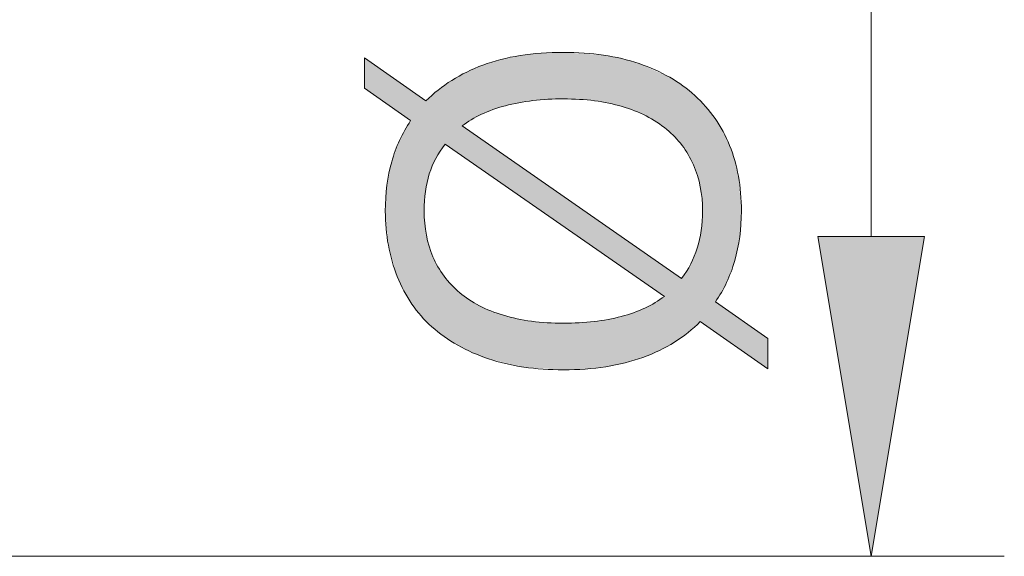
# Model space of a CAD drawing. Units: inches. Extents: x 5 to 63, y 5 to 46.9.
# Drawn here: x 38 to 41.7, y 15 to 17 of the extents above; entities that cross this region are included whole.
import ezdxf

# ---------------------------------------------------------------- set-up
doc = ezdxf.new("R2010")
doc.units = ezdxf.units.IN
doc.header["$MEASUREMENT"] = 0
doc.layers.add('UKUR', color=7, linetype='Continuous', lineweight=13)

# ---------------------------------------------------------------- blocks, each defined once
blk = doc.blocks.new('block 6')
at = {"layer": 'UKUR', "color": 7, "lineweight": 9}
blk.add_lwpolyline([(36.7481, 14.9962), (41.7366, 14.9962)], dxfattribs=at)
blk = doc.blocks.new('block 7')
at = {"layer": 'UKUR', "color": 7, "lineweight": 9}
blk.add_lwpolyline([(41.2368, 18.3961), (41.2368, 16.1961)], dxfattribs=at)
blk = doc.blocks.new('*U318')
at = {"layer": 'UKUR', "color": 7, "extrusion": (0, 0, -1)}
for points in [[(-41.2368, 14.9962), (-41.0366, 16.1961), (-41.2368, 16.1961)], [(-41.2368, 14.9962), (-41.2368, 16.1961), (-41.4366, 16.1961)]]:
    blk.add_solid(points, dxfattribs=at)
blk = doc.blocks.new('block 9')
at = {"layer": 'UKUR', "lineweight": 0}
blk.add_lwpolyline([(41.0366, 16.1961), (41.4366, 16.1961), (41.2368, 14.9962), (41.0366, 16.1961)], dxfattribs=at)
at = {"layer": 'UKUR', "color": 7}
blk.add_blockref('*U318', (0, 0), dxfattribs=at)
blk = doc.blocks.new('*U319')
at = {"layer": 'UKUR', "color": 7}
for points in [[(39.3347, 16.7528), (39.3347, 16.8665), (39.4129, 16.6977)], [(39.8464, 16.6814), (39.8166, 16.8512), (39.8464, 16.8604)], [(39.8563, 16.6844), (39.8464, 16.8604), (39.8563, 16.8625)], [(39.8635, 16.6867), (39.8563, 16.8625), (39.8635, 16.8639)], [(39.9074, 16.6965), (39.8635, 16.8639), (39.9074, 16.8729)], [(39.914, 16.698), (39.9074, 16.8729), (39.914, 16.8742)], [(39.9191, 16.6987), (39.914, 16.8742), (39.9191, 16.8753)], [(39.9329, 16.7008), (39.9191, 16.8753), (39.9329, 16.8769)], [(39.962, 16.7053), (39.9329, 16.8769), (39.962, 16.8802)], [(39.9672, 16.706), (39.962, 16.8802), (39.9672, 16.8808)], [(39.9974, 16.7078), (39.9672, 16.8808), (39.9974, 16.8842)], [(40.0201, 16.709), (39.9974, 16.8842), (40.0201, 16.885)], [(40.0816, 16.7125), (40.0201, 16.885), (40.0816, 16.8872)], [(40.0816, 16.7125), (40.0816, 16.8872), (40.1417, 16.7107)], [(40.1417, 16.7107), (40.1417, 16.883), (40.1636, 16.7087)], [(40.1636, 16.7087), (40.1636, 16.8815), (40.1963, 16.7056)], [(40.1963, 16.7056), (40.1963, 16.8792), (40.1984, 16.7054)], [(40.1984, 16.7054), (40.1984, 16.879), (40.232, 16.6998)], [(40.232, 16.6998), (40.232, 16.8767), (40.2406, 16.6984)], [(40.2406, 16.6984), (40.2406, 16.875), (40.2491, 16.697)], [(40.2491, 16.697), (40.2491, 16.8734), (40.2518, 16.6965)], [(40.2518, 16.6965), (40.2518, 16.8729), (40.2987, 16.6847)], [(40.2987, 16.6847), (40.2987, 16.8639), (40.3008, 16.6841)], [(40.3008, 16.6841), (40.3008, 16.8635), (40.3018, 16.6839)], [(40.3018, 16.6839), (40.3018, 16.8632), (40.3127, 16.6802)], [(40.3127, 16.6802), (40.3127, 16.86), (40.345, 16.6693)], [(39.7353, 16.6342), (39.727, 16.8171), (39.7353, 16.8207)], [(39.7404, 16.637), (39.7353, 16.8207), (39.7404, 16.8229)], [(39.7659, 16.6505), (39.7404, 16.8229), (39.7659, 16.8338)], [(39.7738, 16.6547), (39.7659, 16.8338), (39.7738, 16.8372)], [(39.7795, 16.657), (39.7738, 16.8372), (39.7795, 16.8396)], [(39.8005, 16.6656), (39.7795, 16.8396), (39.8005, 16.8462)], [(39.809, 16.6691), (39.8005, 16.8462), (39.809, 16.8488)], [(39.8166, 16.6722), (39.809, 16.8488), (39.8166, 16.8512)], [(40.345, 16.6693), (40.345, 16.8507), (40.3487, 16.668)], [(40.3487, 16.668), (40.3487, 16.8497), (40.3655, 16.6604)], [(40.3655, 16.6604), (40.3655, 16.8448), (40.38, 16.6539)], [(40.38, 16.6539), (40.38, 16.8383), (40.3875, 16.6505)], [(40.3875, 16.6505), (40.3875, 16.835), (40.3922, 16.6483)], [(40.3922, 16.6483), (40.3922, 16.8329), (40.4262, 16.6286)], [(39.4129, 16.6977), (39.4129, 16.8116), (39.4189, 16.6935)], [(39.4189, 16.6935), (39.4189, 16.8075), (39.4242, 16.6897)], [(39.4242, 16.6897), (39.4242, 16.8037), (39.4367, 16.6809)], [(39.4367, 16.6809), (39.4367, 16.795), (39.4577, 16.6661)], [(39.6622, 16.5247), (39.6608, 16.7811), (39.6622, 16.7821)], [(39.6848, 16.509), (39.6622, 16.7821), (39.6848, 16.7947)], [(39.6622, 16.5247), (39.6622, 16.7821), (39.6848, 16.509)], [(39.6923, 16.5038), (39.6848, 16.7947), (39.6923, 16.7989)], [(39.6848, 16.509), (39.6848, 16.7947), (39.6923, 16.5038)], [(39.7009, 16.4978), (39.6923, 16.7989), (39.7009, 16.8037)], [(39.6923, 16.5038), (39.6923, 16.7989), (39.7009, 16.4978)], [(39.7182, 16.6226), (39.7009, 16.8037), (39.7182, 16.8133)], [(39.727, 16.6286), (39.7182, 16.8133), (39.727, 16.8171)], [(40.4262, 16.6286), (40.4262, 16.8178), (40.4325, 16.6249)], [(40.4325, 16.6249), (40.4325, 16.8149), (40.4419, 16.6181)], [(40.4419, 16.6181), (40.4419, 16.8108), (40.4609, 16.6041)], [(40.4609, 16.6041), (40.4609, 16.8023), (40.4695, 16.5978)], [(40.4695, 16.5978), (40.4695, 16.7984), (40.4805, 16.5877)], [(40.4805, 16.5877), (40.4805, 16.7935), (40.4983, 16.5713)], [(40.4983, 16.5713), (40.4983, 16.7821), (40.5002, 16.5696)], [(39.4577, 16.6661), (39.4577, 16.7802), (39.4664, 16.66)], [(39.4664, 16.66), (39.4664, 16.7741), (39.4826, 16.6485)], [(39.4826, 16.6485), (39.4826, 16.7627), (39.5077, 16.6309)], [(39.5077, 15.9506), (39.5077, 16.7452), (39.5125, 15.9427)], [(39.6104, 16.5014), (39.6025, 16.7379), (39.6104, 16.745)], [(39.6113, 16.5027), (39.6104, 16.745), (39.6113, 16.7458)], [(39.6335, 16.5364), (39.6113, 16.7458), (39.6335, 16.7616)], [(39.6336, 16.5365), (39.6335, 16.7616), (39.6336, 16.7617)], [(39.6372, 16.542), (39.6336, 16.7617), (39.6372, 16.7643)], [(39.6608, 16.5256), (39.6372, 16.7643), (39.6608, 16.7811)], [(39.6372, 16.542), (39.6372, 16.7643), (39.6608, 16.5256)], [(39.6608, 16.5256), (39.6608, 16.7811), (39.6622, 16.5247)], [(40.5002, 16.5696), (40.5002, 16.7809), (40.5253, 16.5402)], [(40.5253, 16.5402), (40.5253, 16.7647), (40.5271, 16.5381)], [(40.5271, 16.5381), (40.5271, 16.7635), (40.5302, 16.5335)], [(40.5302, 16.5335), (40.5302, 16.7616), (40.5495, 16.5045)], [(40.5495, 16.5045), (40.5495, 16.7458), (40.5502, 16.5034)], [(40.5502, 16.5034), (40.5502, 16.7452), (40.5594, 16.4853)], [(39.5125, 15.9427), (39.5125, 16.7418), (39.5472, 15.8979)], [(39.5472, 15.8979), (39.5472, 16.7174), (39.5587, 15.8863)], [(39.5773, 16.4276), (39.5669, 16.7058), (39.5773, 16.7151)], [(39.5779, 16.4307), (39.5773, 16.7151), (39.5779, 16.7158)], [(39.5869, 16.4521), (39.5779, 16.7158), (39.5869, 16.7238)], [(39.5917, 16.4636), (39.5869, 16.7238), (39.5917, 16.7282)], [(39.6025, 16.4894), (39.5917, 16.7282), (39.6025, 16.7379)], [(40.5594, 16.4853), (40.5594, 16.7377), (40.5694, 16.4655)], [(40.5694, 16.4655), (40.5694, 16.7295), (40.5746, 16.4517)], [(40.5746, 16.4517), (40.5746, 16.7252), (40.5839, 16.4269)], [(40.5839, 16.4269), (40.5839, 16.7158), (40.5846, 16.4252)], [(40.5846, 16.4252), (40.5846, 16.7152), (40.5953, 16.383)], [(39.5669, 16.3805), (39.5655, 16.7046), (39.5669, 16.7058)], [(40.5953, 16.383), (40.5953, 16.7043), (40.5953, 16.3828)], [(40.5953, 16.3828), (40.5953, 16.7042), (40.5989, 16.3578)], [(40.5989, 16.3578), (40.5989, 16.7006), (40.6018, 16.3384)], [(40.6018, 16.3384), (40.6018, 16.6977), (40.6039, 16.2919)], [(40.6039, 15.8707), (40.6039, 16.6955), (40.6154, 15.8627)], [(40.6154, 15.8627), (40.6154, 16.6839), (40.6508, 15.838)], [(40.6508, 15.838), (40.6508, 16.6389), (40.6521, 15.837)], [(39.5077, 15.9506), (39.4826, 16.586), (39.5077, 16.6309)], [(39.7009, 16.4978), (39.7009, 16.6109), (39.7182, 16.4858)], [(39.7182, 16.4858), (39.7182, 16.5989), (39.727, 16.4798)], [(39.4826, 15.992), (39.4664, 16.5568), (39.4826, 16.586)], [(39.4826, 15.992), (39.4826, 16.586), (39.5077, 15.9506)], [(39.727, 16.4798), (39.727, 16.5928), (39.7353, 16.474)], [(39.7353, 16.474), (39.7353, 16.587), (39.7404, 16.4705)], [(39.7404, 16.4705), (39.7404, 16.5835), (39.7659, 16.4528)], [(39.7659, 16.4528), (39.7659, 16.5658), (39.7738, 16.4473)], [(39.7738, 16.4473), (39.7738, 16.5603), (39.7795, 16.4434)], [(39.4577, 16.0459), (39.4367, 16.4765), (39.4577, 16.5334)], [(39.4664, 16.0272), (39.4577, 16.5334), (39.4664, 16.5568)], [(39.4577, 16.0459), (39.4577, 16.5334), (39.4664, 16.0272)], [(39.4664, 16.0272), (39.4664, 16.5568), (39.4826, 15.992)], [(39.7795, 16.4434), (39.7795, 16.5564), (39.8005, 16.4289)], [(39.8005, 16.4289), (39.8005, 16.5418), (39.809, 16.423)], [(39.809, 16.423), (39.809, 16.5358), (39.8166, 16.4177)], [(39.8166, 16.4177), (39.8166, 16.5306), (39.8464, 16.3971)], [(39.8464, 16.3971), (39.8464, 16.5099), (39.8563, 16.3902)], [(39.8563, 16.3902), (39.8563, 16.503), (39.8635, 16.3852)], [(39.8635, 16.3852), (39.8635, 16.498), (39.9074, 16.3548)], [(39.4367, 16.1196), (39.4242, 16.4147), (39.4367, 16.4765)], [(39.4367, 16.1196), (39.4367, 16.4765), (39.4577, 16.0459)], [(39.9074, 16.3548), (39.9074, 16.4676), (39.914, 16.3503)], [(39.914, 16.3503), (39.914, 16.463), (39.9191, 16.3468)], [(39.9191, 16.3468), (39.9191, 16.4595), (39.9329, 16.3372)], [(39.9329, 16.3372), (39.9329, 16.4499), (39.962, 16.317)], [(39.4242, 16.1635), (39.4189, 16.3882), (39.4242, 16.4147)], [(39.4242, 16.1635), (39.4242, 16.4147), (39.4367, 16.1196)], [(39.962, 16.317), (39.962, 16.4297), (39.9672, 16.3134)], [(39.9672, 16.3134), (39.9672, 16.4261), (39.9974, 16.2925)], [(39.4189, 16.2239), (39.4129, 16.2912), (39.4189, 16.3882)], [(39.4189, 16.2239), (39.4189, 16.3882), (39.4242, 16.1635)], [(39.9974, 16.2925), (39.9974, 16.4051), (40.0201, 16.2768)], [(40.0201, 16.2768), (40.0201, 16.3894), (40.0816, 16.2342)], [(40.0816, 16.2342), (40.0816, 16.3466), (40.1417, 16.1926)], [(40.1417, 16.1926), (40.1417, 16.3049), (40.1636, 16.1774)], [(39.5587, 15.8863), (39.5587, 16.2919), (39.5607, 15.8842)], [(40.1636, 16.1774), (40.1636, 16.2897), (40.1963, 16.1547)], [(40.1963, 16.1547), (40.1963, 16.267), (40.1984, 16.1533)], [(40.1984, 16.1533), (40.1984, 16.2656), (40.232, 16.13)], [(40.6039, 15.8707), (40.6018, 16.2604), (40.6039, 16.2919)], [(39.5607, 15.8842), (39.5607, 16.2456), (39.5635, 15.8814)], [(40.232, 16.13), (40.232, 16.2423), (40.2406, 16.1241)], [(40.2406, 16.1241), (40.2406, 16.2363), (40.2491, 16.1182)], [(40.2491, 16.1182), (40.2491, 16.2304), (40.2518, 16.1163)], [(40.2518, 16.1163), (40.2518, 16.2285), (40.2987, 16.0838)], [(40.6018, 15.8722), (40.5989, 16.2189), (40.6018, 16.2604)], [(40.6018, 15.8722), (40.6018, 16.2604), (40.6039, 15.8707)], [(39.5635, 15.8814), (39.5635, 16.2257), (39.5655, 15.8794)], [(39.5655, 15.8794), (39.5655, 16.2113), (39.5669, 15.878)], [(39.5669, 15.878), (39.5669, 16.2015), (39.5773, 15.8675)], [(40.2987, 16.0838), (40.2987, 16.196), (40.3008, 16.0823)], [(40.3008, 16.0823), (40.3008, 16.1945), (40.3018, 16.0817)], [(40.3018, 16.0817), (40.3018, 16.1938), (40.3127, 16.0741)], [(40.5953, 15.8767), (40.5846, 16.1555), (40.5953, 16.2028)], [(40.5989, 15.8742), (40.5953, 16.203), (40.5989, 16.2189)], [(40.5953, 15.8767), (40.5953, 16.2028), (40.5953, 16.203)], [(40.5953, 15.8767), (40.5953, 16.203), (40.5989, 15.8742)], [(40.5953, 15.8767), (40.5953, 16.2028), (40.5953, 15.8767)], [(40.5989, 15.8742), (40.5989, 16.2189), (40.6018, 15.8722)], [(39.5773, 15.8675), (39.5773, 16.1595), (39.5779, 15.8668)], [(39.5779, 15.8668), (39.5779, 16.1576), (39.5869, 15.8578)], [(40.3127, 16.0741), (40.3127, 16.1862), (40.345, 16.0517)], [(40.345, 16.0517), (40.345, 16.1638), (40.3487, 16.0492)], [(40.3487, 16.0492), (40.3487, 16.1613), (40.3655, 16.0376)], [(40.5846, 15.8671), (40.5839, 16.1527), (40.5846, 16.1555)], [(39.5869, 15.8578), (39.5869, 16.1329), (39.5917, 15.8539)], [(39.5917, 15.8539), (39.5917, 16.1196), (39.6025, 15.8453)], [(40.3655, 16.0376), (40.3655, 16.1496), (40.38, 16.0275)], [(40.38, 16.0275), (40.38, 16.1396), (40.3875, 16.0223)], [(40.3875, 16.0223), (40.3875, 16.1343), (40.3922, 16.019)], [(40.3922, 16.019), (40.3922, 16.131), (40.4262, 15.9955)], [(40.5694, 15.8535), (40.5594, 16.0931), (40.5694, 16.1175)], [(40.5746, 15.8582), (40.5694, 16.1175), (40.5746, 16.13)], [(40.5839, 15.8665), (40.5746, 16.13), (40.5839, 16.1527)], [(39.6025, 15.8453), (39.6025, 16.098), (39.6104, 15.8389)], [(39.6104, 15.8389), (39.6104, 16.0821), (39.6113, 15.8383)], [(39.6113, 15.8383), (39.6113, 16.0809), (39.6335, 15.8205)], [(40.4262, 15.9955), (40.4262, 16.1075), (40.4325, 15.9911)], [(40.4325, 15.9911), (40.4325, 16.1031), (40.4419, 15.9847)], [(40.4419, 15.9847), (40.4419, 16.0966), (40.4609, 15.9715)], [(40.5594, 15.8445), (40.5502, 16.0784), (40.5594, 16.0931)], [(39.6335, 15.8205), (39.6335, 16.0473), (39.6336, 15.8204)], [(39.6336, 15.8204), (39.6336, 16.0471), (39.6372, 15.8181)], [(39.6372, 15.8181), (39.6372, 16.0429), (39.6608, 15.8031)], [(40.5302, 15.822), (40.5271, 16.0415), (40.5302, 16.0463)], [(40.5495, 15.8356), (40.5302, 16.0463), (40.5495, 16.0772)], [(40.5502, 15.8363), (40.5495, 16.0772), (40.5502, 16.0784)], [(39.6608, 15.8031), (39.6608, 16.015), (39.6622, 15.8023)], [(39.6622, 15.8023), (39.6622, 16.0137), (39.6848, 15.7879)], [(40.5271, 15.8199), (40.5253, 16.0386), (40.5271, 16.0415)], [(39.6848, 15.7879), (39.6848, 15.9923), (39.6923, 15.7842)], [(39.6923, 15.7842), (39.6923, 15.9852), (39.7009, 15.7799)], [(39.7009, 15.7799), (39.7009, 15.9788), (39.7182, 15.7713)], [(40.4609, 15.7791), (40.4419, 15.9586), (40.4609, 15.9715)], [(39.7182, 15.7713), (39.7182, 15.9659), (39.727, 15.7669)], [(39.727, 15.7669), (39.727, 15.9594), (39.7353, 15.7628)], [(39.7353, 15.7628), (39.7353, 15.9545), (39.7404, 15.7602)], [(39.7404, 15.7602), (39.7404, 15.9515), (39.7659, 15.7504)], [(39.7659, 15.7504), (39.7659, 15.9365), (39.7738, 15.7474)], [(39.7738, 15.7474), (39.7738, 15.9329), (39.7795, 15.7452)], [(40.4262, 15.7621), (40.3922, 15.9301), (40.4262, 15.9481)], [(40.4325, 15.7648), (40.4262, 15.9481), (40.4325, 15.9524)], [(40.4419, 15.7687), (40.4325, 15.9524), (40.4419, 15.9586)], [(40.6521, 15.837), (40.6521, 15.9508), (40.6809, 15.817)], [(39.7795, 15.7452), (39.7795, 15.9304), (39.8005, 15.7372)], [(39.8005, 15.7372), (39.8005, 15.9208), (39.809, 15.7352)], [(39.809, 15.7352), (39.809, 15.9169), (39.8166, 15.7334)], [(39.8166, 15.7334), (39.8166, 15.9143), (39.8464, 15.7264)], [(39.8464, 15.7264), (39.8464, 15.9039), (39.8563, 15.7241)], [(39.8563, 15.7241), (39.8563, 15.9005), (39.8635, 15.7224)], [(39.8635, 15.7224), (39.8635, 15.8986), (39.9074, 15.7122)], [(40.2987, 15.7193), (40.2518, 15.8856), (40.2987, 15.896)], [(40.3008, 15.7198), (40.2987, 15.896), (40.3008, 15.8967)], [(40.3018, 15.7199), (40.3008, 15.8967), (40.3018, 15.897)], [(40.3127, 15.7222), (40.3018, 15.897), (40.3127, 15.9003)], [(40.345, 15.732), (40.3127, 15.9003), (40.345, 15.9103)], [(40.3487, 15.7331), (40.345, 15.9103), (40.3487, 15.9118)], [(40.3655, 15.7383), (40.3487, 15.9118), (40.3655, 15.9186)], [(40.38, 15.7427), (40.3655, 15.9186), (40.38, 15.9246)], [(40.3875, 15.7459), (40.38, 15.9246), (40.3875, 15.9277)], [(40.3922, 15.7479), (40.3875, 15.9277), (40.3922, 15.9301)], [(40.6809, 15.817), (40.6809, 15.9307), (40.694, 15.8078)], [(40.694, 15.8078), (40.694, 15.9216), (40.7055, 15.7998)], [(40.7055, 15.7998), (40.7055, 15.9135), (40.7245, 15.7866)], [(40.7245, 15.7866), (40.7245, 15.9003), (40.7248, 15.7863)], [(40.7248, 15.7863), (40.7248, 15.9001), (40.7386, 15.7767)], [(39.9074, 15.7122), (39.9074, 15.8874), (39.914, 15.7106)], [(39.914, 15.7106), (39.914, 15.8863), (39.9191, 15.7094)], [(39.9191, 15.7094), (39.9191, 15.8855), (39.9329, 15.7062)], [(39.9329, 15.7062), (39.9329, 15.8831), (39.962, 15.7042)], [(39.962, 15.7042), (39.962, 15.8782), (39.9672, 15.7038)], [(39.9672, 15.7038), (39.9672, 15.8777), (39.9974, 15.7017)], [(39.9974, 15.7017), (39.9974, 15.8748), (40.0201, 15.7001)], [(40.0201, 15.7001), (40.0201, 15.8727), (40.0816, 15.6959)], [(40.1417, 15.698), (40.0816, 15.8709), (40.1417, 15.8741)], [(40.1636, 15.6988), (40.1417, 15.8741), (40.1636, 15.8753)], [(40.1963, 15.7025), (40.1636, 15.8753), (40.1963, 15.8771)], [(40.1984, 15.7027), (40.1963, 15.8771), (40.1984, 15.8774)], [(40.232, 15.7065), (40.1984, 15.8774), (40.232, 15.8824)], [(40.2406, 15.7075), (40.232, 15.8824), (40.2406, 15.8837)], [(40.2491, 15.7092), (40.2406, 15.8837), (40.2491, 15.885)], [(40.2518, 15.7098), (40.2491, 15.885), (40.2518, 15.8856)], [(40.7386, 15.7767), (40.7386, 15.8904), (40.7432, 15.7734)], [(40.7432, 15.7734), (40.7432, 15.8872), (40.7496, 15.769)], [(40.7496, 15.769), (40.7496, 15.8827), (40.8485, 15.7)]]:
    blk.add_solid(points, dxfattribs=at)
at = {"layer": 'UKUR', "color": 7, "extrusion": (0, 0, -1)}
for points in [[(-39.4129, 16.6977), (-39.3347, 16.8665), (-39.4129, 16.8116)], [(-39.8464, 16.6814), (-39.8464, 16.8604), (-39.8563, 16.6844)], [(-39.8563, 16.6844), (-39.8563, 16.8625), (-39.8635, 16.6867)], [(-39.8635, 16.6867), (-39.8635, 16.8639), (-39.9074, 16.6965)], [(-39.9074, 16.6965), (-39.9074, 16.8729), (-39.914, 16.698)], [(-39.914, 16.698), (-39.914, 16.8742), (-39.9191, 16.6987)], [(-39.9191, 16.6987), (-39.9191, 16.8753), (-39.9329, 16.7008)], [(-39.9329, 16.7008), (-39.9329, 16.8769), (-39.962, 16.7053)], [(-39.962, 16.7053), (-39.962, 16.8802), (-39.9672, 16.706)], [(-39.9672, 16.706), (-39.9672, 16.8808), (-39.9974, 16.7078)], [(-39.9974, 16.7078), (-39.9974, 16.8842), (-40.0201, 16.709)], [(-40.0201, 16.709), (-40.0201, 16.885), (-40.0816, 16.7125)], [(-40.1417, 16.7107), (-40.0816, 16.8872), (-40.1417, 16.883)], [(-40.1636, 16.7087), (-40.1417, 16.883), (-40.1636, 16.8815)], [(-40.1963, 16.7056), (-40.1636, 16.8815), (-40.1963, 16.8792)], [(-40.1984, 16.7054), (-40.1963, 16.8792), (-40.1984, 16.879)], [(-40.232, 16.6998), (-40.1984, 16.879), (-40.232, 16.8767)], [(-40.2406, 16.6984), (-40.232, 16.8767), (-40.2406, 16.875)], [(-40.2491, 16.697), (-40.2406, 16.875), (-40.2491, 16.8734)], [(-40.2518, 16.6965), (-40.2491, 16.8734), (-40.2518, 16.8729)], [(-40.2987, 16.6847), (-40.2518, 16.8729), (-40.2987, 16.8639)], [(-40.3008, 16.6841), (-40.2987, 16.8639), (-40.3008, 16.8635)], [(-40.3018, 16.6839), (-40.3008, 16.8635), (-40.3018, 16.8632)], [(-40.3127, 16.6802), (-40.3018, 16.8632), (-40.3127, 16.86)], [(-40.345, 16.6693), (-40.3127, 16.86), (-40.345, 16.8507)], [(-39.7353, 16.6342), (-39.7353, 16.8207), (-39.7404, 16.637)], [(-39.7404, 16.637), (-39.7404, 16.8229), (-39.7659, 16.6505)], [(-39.7659, 16.6505), (-39.7659, 16.8338), (-39.7738, 16.6547)], [(-39.7738, 16.6547), (-39.7738, 16.8372), (-39.7795, 16.657)], [(-39.7795, 16.657), (-39.7795, 16.8396), (-39.8005, 16.6656)], [(-39.8005, 16.6656), (-39.8005, 16.8462), (-39.809, 16.6691)], [(-39.809, 16.6691), (-39.809, 16.8488), (-39.8166, 16.6722)], [(-39.8166, 16.6722), (-39.8166, 16.8512), (-39.8464, 16.6814)], [(-40.3487, 16.668), (-40.345, 16.8507), (-40.3487, 16.8497)], [(-40.3655, 16.6604), (-40.3487, 16.8497), (-40.3655, 16.8448)], [(-40.38, 16.6539), (-40.3655, 16.8448), (-40.38, 16.8383)], [(-40.3875, 16.6505), (-40.38, 16.8383), (-40.3875, 16.835)], [(-40.3922, 16.6483), (-40.3875, 16.835), (-40.3922, 16.8329)], [(-40.4262, 16.6286), (-40.3922, 16.8329), (-40.4262, 16.8178)], [(-39.4189, 16.6935), (-39.4129, 16.8116), (-39.4189, 16.8075)], [(-39.4242, 16.6897), (-39.4189, 16.8075), (-39.4242, 16.8037)], [(-39.4367, 16.6809), (-39.4242, 16.8037), (-39.4367, 16.795)], [(-39.4577, 16.6661), (-39.4367, 16.795), (-39.4577, 16.7802)], [(-39.7009, 16.6109), (-39.7009, 16.8037), (-39.7182, 16.6226)], [(-39.7182, 16.6226), (-39.7182, 16.8133), (-39.727, 16.6286)], [(-39.727, 16.6286), (-39.727, 16.8171), (-39.7353, 16.6342)], [(-40.4325, 16.6249), (-40.4262, 16.8178), (-40.4325, 16.8149)], [(-40.4419, 16.6181), (-40.4325, 16.8149), (-40.4419, 16.8108)], [(-40.4609, 16.6041), (-40.4419, 16.8108), (-40.4609, 16.8023)], [(-40.4695, 16.5978), (-40.4609, 16.8023), (-40.4695, 16.7984)], [(-40.4805, 16.5877), (-40.4695, 16.7984), (-40.4805, 16.7935)], [(-40.4983, 16.5713), (-40.4805, 16.7935), (-40.4983, 16.7821)], [(-40.5002, 16.5696), (-40.4983, 16.7821), (-40.5002, 16.7809)], [(-39.4664, 16.66), (-39.4577, 16.7802), (-39.4664, 16.7741)], [(-39.4826, 16.6485), (-39.4664, 16.7741), (-39.4826, 16.7627)], [(-39.5077, 16.6309), (-39.4826, 16.7627), (-39.5077, 16.7452)], [(-39.5125, 15.9427), (-39.5077, 16.7452), (-39.5125, 16.7418)], [(-39.6104, 16.5014), (-39.6104, 16.745), (-39.6113, 16.5027)], [(-39.6113, 16.5027), (-39.6113, 16.7458), (-39.6335, 16.5364)], [(-39.6335, 16.5364), (-39.6335, 16.7616), (-39.6336, 16.5365)], [(-39.6336, 16.5365), (-39.6336, 16.7617), (-39.6372, 16.542)], [(-40.5253, 16.5402), (-40.5002, 16.7809), (-40.5253, 16.7647)], [(-40.5271, 16.5381), (-40.5253, 16.7647), (-40.5271, 16.7635)], [(-40.5302, 16.5335), (-40.5271, 16.7635), (-40.5302, 16.7616)], [(-40.5495, 16.5045), (-40.5302, 16.7616), (-40.5495, 16.7458)], [(-40.5502, 16.5034), (-40.5495, 16.7458), (-40.5502, 16.7452)], [(-40.5594, 16.4853), (-40.5502, 16.7452), (-40.5594, 16.7377)], [(-39.5472, 15.8979), (-39.5125, 16.7418), (-39.5472, 16.7174)], [(-39.5587, 15.8863), (-39.5472, 16.7174), (-39.5587, 16.7094)], [(-39.5587, 16.2919), (-39.5587, 16.7094), (-39.5607, 16.3229)], [(-39.5607, 16.3229), (-39.5587, 16.7094), (-39.5607, 16.708)], [(-39.5607, 16.3229), (-39.5607, 16.708), (-39.5635, 16.365)], [(-39.5635, 16.365), (-39.5607, 16.708), (-39.5635, 16.706)], [(-39.5773, 16.4276), (-39.5773, 16.7151), (-39.5779, 16.4307)], [(-39.5779, 16.4307), (-39.5779, 16.7158), (-39.5869, 16.4521)], [(-39.5869, 16.4521), (-39.5869, 16.7238), (-39.5917, 16.4636)], [(-39.5917, 16.4636), (-39.5917, 16.7282), (-39.6025, 16.4894)], [(-39.6025, 16.4894), (-39.6025, 16.7379), (-39.6104, 16.5014)], [(-40.5694, 16.4655), (-40.5594, 16.7377), (-40.5694, 16.7295)], [(-40.5746, 16.4517), (-40.5694, 16.7295), (-40.5746, 16.7252)], [(-40.5839, 16.4269), (-40.5746, 16.7252), (-40.5839, 16.7158)], [(-40.5846, 16.4252), (-40.5839, 16.7158), (-40.5846, 16.7152)], [(-40.5953, 16.383), (-40.5846, 16.7152), (-40.5953, 16.7043)], [(-39.5635, 16.365), (-39.5635, 16.706), (-39.5655, 16.3742)], [(-39.5655, 16.3742), (-39.5635, 16.706), (-39.5655, 16.7046)], [(-39.5655, 16.3742), (-39.5655, 16.7046), (-39.5669, 16.3805)], [(-39.5669, 16.3805), (-39.5669, 16.7058), (-39.5773, 16.4276)], [(-40.5953, 16.3828), (-40.5953, 16.7043), (-40.5953, 16.7042)], [(-40.5989, 16.3578), (-40.5953, 16.7042), (-40.5989, 16.7006)], [(-40.6018, 16.3384), (-40.5989, 16.7006), (-40.6018, 16.6977)], [(-40.6039, 16.2919), (-40.6018, 16.6977), (-40.6039, 16.6955)], [(-40.6154, 15.8627), (-40.6039, 16.6955), (-40.6154, 16.6839)], [(-40.6508, 15.838), (-40.6154, 16.6839), (-40.6508, 16.6389)], [(-40.6521, 15.837), (-40.6508, 16.6389), (-40.6521, 16.6367)], [(-40.6521, 15.9508), (-40.6521, 16.6367), (-40.6809, 16.0008)], [(-40.6809, 16.0008), (-40.6521, 16.6367), (-40.6809, 16.5902)], [(-39.7182, 16.4858), (-39.7009, 16.6109), (-39.7182, 16.5989)], [(-39.727, 16.4798), (-39.7182, 16.5989), (-39.727, 16.5928)], [(-39.7353, 16.474), (-39.727, 16.5928), (-39.7353, 16.587)], [(-39.7404, 16.4705), (-39.7353, 16.587), (-39.7404, 16.5835)], [(-39.7659, 16.4528), (-39.7404, 16.5835), (-39.7659, 16.5658)], [(-39.7738, 16.4473), (-39.7659, 16.5658), (-39.7738, 16.5603)], [(-39.7795, 16.4434), (-39.7738, 16.5603), (-39.7795, 16.5564)], [(-40.6809, 16.0008), (-40.6809, 16.5902), (-40.694, 16.0236)], [(-40.694, 16.0236), (-40.6809, 16.5902), (-40.694, 16.5623)], [(-40.694, 16.0236), (-40.694, 16.5623), (-40.7055, 16.0546)], [(-40.7055, 16.0546), (-40.694, 16.5623), (-40.7055, 16.5378)], [(-39.8005, 16.4289), (-39.7795, 16.5564), (-39.8005, 16.5418)], [(-39.809, 16.423), (-39.8005, 16.5418), (-39.809, 16.5358)], [(-39.8166, 16.4177), (-39.809, 16.5358), (-39.8166, 16.5306)], [(-39.8464, 16.3971), (-39.8166, 16.5306), (-39.8464, 16.5099)], [(-40.7055, 16.0546), (-40.7055, 16.5378), (-40.7245, 16.1055)], [(-40.7245, 16.1055), (-40.7055, 16.5378), (-40.7245, 16.4828)], [(-39.8563, 16.3902), (-39.8464, 16.5099), (-39.8563, 16.503)], [(-39.8635, 16.3852), (-39.8563, 16.503), (-39.8635, 16.498)], [(-39.9074, 16.3548), (-39.8635, 16.498), (-39.9074, 16.4676)], [(-39.914, 16.3503), (-39.9074, 16.4676), (-39.914, 16.463)], [(-39.9191, 16.3468), (-39.914, 16.463), (-39.9191, 16.4595)], [(-39.9329, 16.3372), (-39.9191, 16.4595), (-39.9329, 16.4499)], [(-39.962, 16.317), (-39.9329, 16.4499), (-39.962, 16.4297)], [(-40.7245, 16.1055), (-40.7245, 16.4828), (-40.7248, 16.1069)], [(-40.7248, 16.1069), (-40.7245, 16.4828), (-40.7248, 16.4819)], [(-40.7248, 16.1069), (-40.7248, 16.4819), (-40.7386, 16.1727)], [(-40.7386, 16.1727), (-40.7248, 16.4819), (-40.7386, 16.4221)], [(-39.9672, 16.3134), (-39.962, 16.4297), (-39.9672, 16.4261)], [(-39.9974, 16.2925), (-39.9672, 16.4261), (-39.9974, 16.4051)], [(-40.7386, 16.1727), (-40.7386, 16.4221), (-40.7432, 16.1951)], [(-40.7432, 16.1951), (-40.7386, 16.4221), (-40.7432, 16.3666)], [(-40.0201, 16.2768), (-39.9974, 16.4051), (-40.0201, 16.3894)], [(-40.0816, 16.2342), (-40.0201, 16.3894), (-40.0816, 16.3466)], [(-40.1417, 16.1926), (-40.0816, 16.3466), (-40.1417, 16.3049)], [(-40.7432, 16.1951), (-40.7432, 16.3666), (-40.7496, 16.2912)], [(-40.1636, 16.1774), (-40.1417, 16.3049), (-40.1636, 16.2897)], [(-39.5607, 15.8842), (-39.5587, 16.2919), (-39.5607, 16.2456)], [(-40.1963, 16.1547), (-40.1636, 16.2897), (-40.1963, 16.267)], [(-40.1984, 16.1533), (-40.1963, 16.267), (-40.1984, 16.2656)], [(-40.232, 16.13), (-40.1984, 16.2656), (-40.232, 16.2423)], [(-39.5635, 15.8814), (-39.5607, 16.2456), (-39.5635, 16.2257)], [(-40.2406, 16.1241), (-40.232, 16.2423), (-40.2406, 16.2363)], [(-40.2491, 16.1182), (-40.2406, 16.2363), (-40.2491, 16.2304)], [(-40.2518, 16.1163), (-40.2491, 16.2304), (-40.2518, 16.2285)], [(-40.2987, 16.0838), (-40.2518, 16.2285), (-40.2987, 16.196)], [(-39.5655, 15.8794), (-39.5635, 16.2257), (-39.5655, 16.2113)], [(-39.5669, 15.878), (-39.5655, 16.2113), (-39.5669, 16.2015)], [(-39.5773, 15.8675), (-39.5669, 16.2015), (-39.5773, 16.1595)], [(-40.3008, 16.0823), (-40.2987, 16.196), (-40.3008, 16.1945)], [(-40.3018, 16.0817), (-40.3008, 16.1945), (-40.3018, 16.1938)], [(-40.3127, 16.0741), (-40.3018, 16.1938), (-40.3127, 16.1862)], [(-39.5779, 15.8668), (-39.5773, 16.1595), (-39.5779, 16.1576)], [(-39.5869, 15.8578), (-39.5779, 16.1576), (-39.5869, 16.1329)], [(-40.345, 16.0517), (-40.3127, 16.1862), (-40.345, 16.1638)], [(-40.3487, 16.0492), (-40.345, 16.1638), (-40.3487, 16.1613)], [(-40.3655, 16.0376), (-40.3487, 16.1613), (-40.3655, 16.1496)], [(-40.5846, 15.8671), (-40.5846, 16.1555), (-40.5953, 15.8767)], [(-39.5917, 15.8539), (-39.5869, 16.1329), (-39.5917, 16.1196)], [(-39.6025, 15.8453), (-39.5917, 16.1196), (-39.6025, 16.098)], [(-40.38, 16.0275), (-40.3655, 16.1496), (-40.38, 16.1396)], [(-40.3875, 16.0223), (-40.38, 16.1396), (-40.3875, 16.1343)], [(-40.3922, 16.019), (-40.3875, 16.1343), (-40.3922, 16.131)], [(-40.4262, 15.9955), (-40.3922, 16.131), (-40.4262, 16.1075)], [(-40.5694, 15.8535), (-40.5694, 16.1175), (-40.5746, 15.8582)], [(-40.5746, 15.8582), (-40.5746, 16.13), (-40.5839, 15.8665)], [(-40.5839, 15.8665), (-40.5839, 16.1527), (-40.5846, 15.8671)], [(-39.6104, 15.8389), (-39.6025, 16.098), (-39.6104, 16.0821)], [(-39.6113, 15.8383), (-39.6104, 16.0821), (-39.6113, 16.0809)], [(-39.6335, 15.8205), (-39.6113, 16.0809), (-39.6335, 16.0473)], [(-40.4325, 15.9911), (-40.4262, 16.1075), (-40.4325, 16.1031)], [(-40.4419, 15.9847), (-40.4325, 16.1031), (-40.4419, 16.0966)], [(-40.4609, 15.9715), (-40.4419, 16.0966), (-40.4609, 16.0834)], [(-40.4609, 15.7791), (-40.4609, 16.0834), (-40.4695, 15.7839)], [(-40.4695, 15.7839), (-40.4609, 16.0834), (-40.4695, 16.0774)], [(-40.5594, 15.8445), (-40.5594, 16.0931), (-40.5694, 15.8535)], [(-39.6336, 15.8204), (-39.6335, 16.0473), (-39.6336, 16.0471)], [(-39.6372, 15.8181), (-39.6336, 16.0471), (-39.6372, 16.0429)], [(-39.6608, 15.8031), (-39.6372, 16.0429), (-39.6608, 16.015)], [(-40.4695, 15.7839), (-40.4695, 16.0774), (-40.4805, 15.7899)], [(-40.4805, 15.7899), (-40.4695, 16.0774), (-40.4805, 16.0698)], [(-40.4805, 15.7899), (-40.4805, 16.0698), (-40.4983, 15.7996)], [(-40.4983, 15.7996), (-40.4805, 16.0698), (-40.4983, 16.0574)], [(-40.4983, 15.7996), (-40.4983, 16.0574), (-40.5002, 15.801)], [(-40.5002, 15.801), (-40.4983, 16.0574), (-40.5002, 16.0561)], [(-40.5002, 15.801), (-40.5002, 16.0561), (-40.5253, 15.8186)], [(-40.5253, 15.8186), (-40.5002, 16.0561), (-40.5253, 16.0386)], [(-40.5302, 15.822), (-40.5302, 16.0463), (-40.5495, 15.8356)], [(-40.5495, 15.8356), (-40.5495, 16.0772), (-40.5502, 15.8363)], [(-40.5502, 15.8363), (-40.5502, 16.0784), (-40.5594, 15.8445)], [(-39.6622, 15.8023), (-39.6608, 16.015), (-39.6622, 16.0137)], [(-39.6848, 15.7879), (-39.6622, 16.0137), (-39.6848, 15.9923)], [(-40.5253, 15.8186), (-40.5253, 16.0386), (-40.5271, 15.8199)], [(-40.5271, 15.8199), (-40.5271, 16.0415), (-40.5302, 15.822)], [(-39.6923, 15.7842), (-39.6848, 15.9923), (-39.6923, 15.9852)], [(-39.7009, 15.7799), (-39.6923, 15.9852), (-39.7009, 15.9788)], [(-39.7182, 15.7713), (-39.7009, 15.9788), (-39.7182, 15.9659)], [(-39.727, 15.7669), (-39.7182, 15.9659), (-39.727, 15.9594)], [(-39.7353, 15.7628), (-39.727, 15.9594), (-39.7353, 15.9545)], [(-39.7404, 15.7602), (-39.7353, 15.9545), (-39.7404, 15.9515)], [(-39.7659, 15.7504), (-39.7404, 15.9515), (-39.7659, 15.9365)], [(-39.7738, 15.7474), (-39.7659, 15.9365), (-39.7738, 15.9329)], [(-39.7795, 15.7452), (-39.7738, 15.9329), (-39.7795, 15.9304)], [(-40.4262, 15.7621), (-40.4262, 15.9481), (-40.4325, 15.7648)], [(-40.4325, 15.7648), (-40.4325, 15.9524), (-40.4419, 15.7687)], [(-40.4419, 15.7687), (-40.4419, 15.9586), (-40.4609, 15.7791)], [(-40.6809, 15.817), (-40.6521, 15.9508), (-40.6809, 15.9307)], [(-39.8005, 15.7372), (-39.7795, 15.9304), (-39.8005, 15.9208)], [(-39.809, 15.7352), (-39.8005, 15.9208), (-39.809, 15.9169)], [(-39.8166, 15.7334), (-39.809, 15.9169), (-39.8166, 15.9143)], [(-39.8464, 15.7264), (-39.8166, 15.9143), (-39.8464, 15.9039)], [(-39.8563, 15.7241), (-39.8464, 15.9039), (-39.8563, 15.9005)], [(-39.8635, 15.7224), (-39.8563, 15.9005), (-39.8635, 15.8986)], [(-39.9074, 15.7122), (-39.8635, 15.8986), (-39.9074, 15.8874)], [(-40.2987, 15.7193), (-40.2987, 15.896), (-40.3008, 15.7198)], [(-40.3008, 15.7198), (-40.3008, 15.8967), (-40.3018, 15.7199)], [(-40.3018, 15.7199), (-40.3018, 15.897), (-40.3127, 15.7222)], [(-40.3127, 15.7222), (-40.3127, 15.9003), (-40.345, 15.732)], [(-40.345, 15.732), (-40.345, 15.9103), (-40.3487, 15.7331)], [(-40.3487, 15.7331), (-40.3487, 15.9118), (-40.3655, 15.7383)], [(-40.3655, 15.7383), (-40.3655, 15.9186), (-40.38, 15.7427)], [(-40.38, 15.7427), (-40.38, 15.9246), (-40.3875, 15.7459)], [(-40.3875, 15.7459), (-40.3875, 15.9277), (-40.3922, 15.7479)], [(-40.3922, 15.7479), (-40.3922, 15.9301), (-40.4262, 15.7621)], [(-40.694, 15.8078), (-40.6809, 15.9307), (-40.694, 15.9216)], [(-40.7055, 15.7998), (-40.694, 15.9216), (-40.7055, 15.9135)], [(-40.7245, 15.7866), (-40.7055, 15.9135), (-40.7245, 15.9003)], [(-40.7248, 15.7863), (-40.7245, 15.9003), (-40.7248, 15.9001)], [(-40.7386, 15.7767), (-40.7248, 15.9001), (-40.7386, 15.8904)], [(-39.914, 15.7106), (-39.9074, 15.8874), (-39.914, 15.8863)], [(-39.9191, 15.7094), (-39.914, 15.8863), (-39.9191, 15.8855)], [(-39.9329, 15.7062), (-39.9191, 15.8855), (-39.9329, 15.8831)], [(-39.962, 15.7042), (-39.9329, 15.8831), (-39.962, 15.8782)], [(-39.9672, 15.7038), (-39.962, 15.8782), (-39.9672, 15.8777)], [(-39.9974, 15.7017), (-39.9672, 15.8777), (-39.9974, 15.8748)], [(-40.0201, 15.7001), (-39.9974, 15.8748), (-40.0201, 15.8727)], [(-40.0816, 15.6959), (-40.0201, 15.8727), (-40.0816, 15.8709)], [(-40.0816, 15.6959), (-40.0816, 15.8709), (-40.1417, 15.698)], [(-40.1417, 15.698), (-40.1417, 15.8741), (-40.1636, 15.6988)], [(-40.1636, 15.6988), (-40.1636, 15.8753), (-40.1963, 15.7025)], [(-40.1963, 15.7025), (-40.1963, 15.8771), (-40.1984, 15.7027)], [(-40.1984, 15.7027), (-40.1984, 15.8774), (-40.232, 15.7065)], [(-40.232, 15.7065), (-40.232, 15.8824), (-40.2406, 15.7075)], [(-40.2406, 15.7075), (-40.2406, 15.8837), (-40.2491, 15.7092)], [(-40.2491, 15.7092), (-40.2491, 15.885), (-40.2518, 15.7098)], [(-40.2518, 15.7098), (-40.2518, 15.8856), (-40.2987, 15.7193)], [(-40.7432, 15.7734), (-40.7386, 15.8904), (-40.7432, 15.8872)], [(-40.7496, 15.769), (-40.7432, 15.8872), (-40.7496, 15.8827)], [(-40.8485, 15.7), (-40.7496, 15.8827), (-40.8485, 15.8137)]]:
    blk.add_solid(points, dxfattribs=at)
blk = doc.blocks.new('block 11')
at = {"layer": 'UKUR', "lineweight": 0}
for points, knots in [([(40.0816, 16.8872), (40.1874, 16.8872), (40.2821, 16.8734), (40.3655, 16.8448), (40.4492, 16.8162), (40.5188, 16.7766), (40.5746, 16.7252), (40.6325, 16.6725), (40.6762, 16.6102), (40.7055, 16.5378), (40.7348, 16.4658), (40.7496, 16.3835), (40.7496, 16.2912), (40.7496, 16.225), (40.741, 16.163), (40.7245, 16.1055), (40.7079, 16.0479), (40.6838, 15.9963), (40.6521, 15.9508), (40.6521, 15.9508), (40.8485, 15.8137), (40.8485, 15.8137), (40.8485, 15.8137), (40.8485, 15.7), (40.8485, 15.7), (40.8485, 15.7), (40.5953, 15.8767), (40.5953, 15.8767), (40.5377, 15.8185), (40.4661, 15.7741), (40.38, 15.7427), (40.2935, 15.7114), (40.1943, 15.6959), (40.0816, 15.6959), (39.9772, 15.6959), (39.8832, 15.7096), (39.8005, 15.7372), (39.7175, 15.7648), (39.6462, 15.8047), (39.5869, 15.8578), (39.5307, 15.9081), (39.4877, 15.9711), (39.4577, 16.0459), (39.4281, 16.121), (39.4129, 16.2026), (39.4129, 16.2912), (39.4129, 16.3587), (39.4208, 16.4207), (39.4367, 16.4765), (39.4525, 16.5323), (39.4763, 16.5833), (39.5077, 16.6309), (39.5077, 16.6309), (39.3347, 16.7528), (39.3347, 16.7528), (39.3347, 16.7528), (39.3347, 16.8665), (39.3347, 16.8665), (39.3347, 16.8665), (39.5655, 16.7046), (39.5655, 16.7046), (39.6231, 16.7628), (39.6944, 16.8079), (39.7795, 16.8396), (39.8649, 16.8713), (39.9655, 16.8872), (40.0816, 16.8872)], [0, 0, 0, 0, 1, 1, 1, 2, 2, 2, 3, 3, 3, 4, 4, 4, 5, 5, 5, 6, 6, 6, 7, 7, 7, 8, 8, 8, 9, 9, 9, 10, 10, 10, 11, 11, 11, 12, 12, 12, 13, 13, 13, 14, 14, 14, 15, 15, 15, 16, 16, 16, 17, 17, 17, 18, 18, 18, 19, 19, 19, 20, 20, 20, 21, 21, 21, 22, 22, 22, 22]), ([(40.0816, 16.7125), (40.0017, 16.7125), (39.929, 16.7039), (39.8635, 16.6867), (39.7981, 16.6694), (39.744, 16.6439), (39.7009, 16.6109), (39.7009, 16.6109), (40.5253, 16.0386), (40.5253, 16.0386), (40.5512, 16.0731), (40.5708, 16.1113), (40.5839, 16.1527), (40.5973, 16.1947), (40.6039, 16.2409), (40.6039, 16.2919), (40.6039, 16.3552), (40.5925, 16.4131), (40.5694, 16.4655), (40.5464, 16.5182), (40.5129, 16.5623), (40.4695, 16.5978), (40.4223, 16.6364), (40.3665, 16.6653), (40.3018, 16.6839), (40.2373, 16.7032), (40.164, 16.7125), (40.0816, 16.7125)], [0, 0, 0, 0, 1, 1, 1, 2, 2, 2, 3, 3, 3, 4, 4, 4, 5, 5, 5, 6, 6, 6, 7, 7, 7, 8, 8, 8, 9, 9, 9, 9]), ([(39.6372, 16.542), (39.6107, 16.5089), (39.591, 16.472), (39.5779, 16.4307), (39.5652, 16.3894), (39.5587, 16.3432), (39.5587, 16.2919), (39.5587, 16.2288), (39.5697, 16.1713), (39.5917, 16.1196), (39.6138, 16.0679), (39.6475, 16.0231), (39.6923, 15.9852), (39.7357, 15.9487), (39.7905, 15.9201), (39.8563, 15.9005), (39.9221, 15.8805), (39.9972, 15.8709), (40.0816, 15.8709), (40.1622, 15.8709), (40.2346, 15.8791), (40.2987, 15.896), (40.3631, 15.9129), (40.4172, 15.9384), (40.4609, 15.9715), (40.4609, 15.9715), (39.6372, 16.542), (39.6372, 16.542)], [0, 0, 0, 0, 1, 1, 1, 2, 2, 2, 3, 3, 3, 4, 4, 4, 5, 5, 5, 6, 6, 6, 7, 7, 7, 8, 8, 8, 9, 9, 9, 9])]:
    blk.add_open_spline(points, degree=3, knots=knots, dxfattribs=at)
at = {"layer": 'UKUR', "color": 7}
blk.add_blockref('*U319', (0, 0), dxfattribs=at)
blk = doc.blocks.new('block 10')
at = {"layer": 'UKUR'}
blk.add_blockref('block 11', (0, 0), dxfattribs=at)
blk = doc.blocks.new('block 14')
at = {"layer": 'UKUR', "color": 7, "lineweight": 9}
blk.add_lwpolyline([(41.2368, 14.9962), (41.2368, 14.9962)], dxfattribs=at)

msp = doc.modelspace()

# ---------------------------------------------------------------- block references
at = {"layer": 'UKUR'}
for name in ['block 10', 'block 7', 'block 9', 'block 6', 'block 14']:
    msp.add_blockref(name, (0, 0), dxfattribs=at)

doc.saveas('drawing.dxf')
